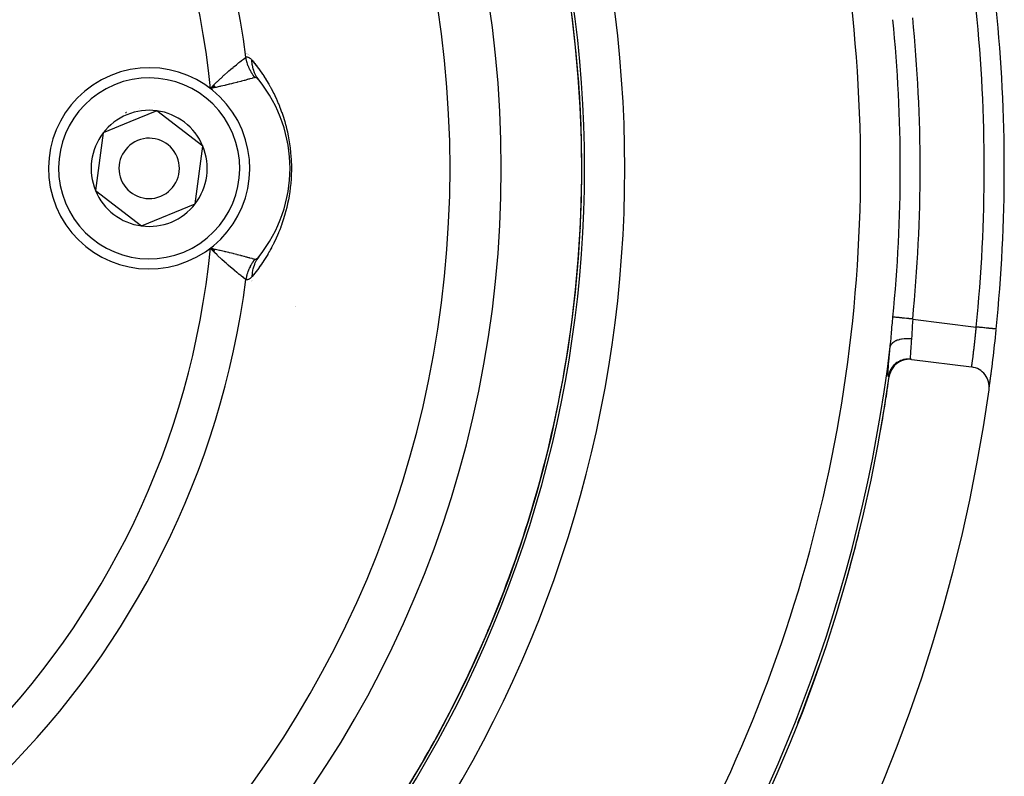
# Model space of a CAD drawing. Units: millimetres. Extents: x 329 to 1123, y -768 to -148.
# Drawn here: x 440 to 489, y -508 to -471 of the extents above; entities that cross this region are included whole.
import ezdxf

# ---------------------------------------------------------------- set-up
doc = ezdxf.new("R2010")
doc.units = ezdxf.units.MM
doc.linetypes.add('DASHED', pattern=[9.652, 8.128, -1.524])
doc.layers.add('nevidi', color=4, linetype='DASHED')

msp = doc.modelspace()

# ---------------------------------------------------------------- linework, layer by layer
at = {"color": 2}
for p, q in [((451.696, -472.534), (451.697, -472.534)), ((451.721, -472.544), (451.722, -472.545)), ((451.746, -472.555), (451.748, -472.556)), ((451.771, -472.566), (451.772, -472.567)), ((451.796, -472.577), (451.797, -472.577)), ((451.82, -472.587), (451.821, -472.588)), ((451.867, -472.607), (451.868, -472.608)), ((451.889, -472.617), (451.89, -472.617)), ((451.931, -472.635), (451.932, -472.635)), ((450.154, -474.125), (449.972, -474.299)), ((450.159, -474.135), (449.972, -474.299)), ((450.165, -474.146), (449.972, -474.299)), ((450.17, -474.156), (449.972, -474.299)), ((450.176, -474.166), (449.972, -474.299)), ((450.181, -474.177), (449.972, -474.299)), ((450.187, -474.187), (449.972, -474.299)), ((450.193, -474.197), (449.972, -474.299)), ((450.198, -474.207), (449.972, -474.299)), ((450.204, -474.218), (449.972, -474.299)), ((450.209, -474.228), (449.972, -474.299)), ((450.215, -474.238), (449.972, -474.299)), ((450.093, -474.274), (450.007, -474.292)), ((447.309, -475.406), (445.975, -475.957)), ((449.598, -477.165), (447.309, -475.406)), ((445.975, -475.957), (444.641, -476.508)), ((444.641, -476.508), (444.262, -479.37)), ((449.218, -480.027), (449.598, -477.165)), ((489.43, -478.267), (489.428, -478.267)), ((444.262, -479.37), (446.55, -481.129)), ((446.55, -481.129), (449.218, -480.027)), ((450.215, -482.296), (449.972, -482.235)), ((450.209, -482.307), (449.972, -482.235)), ((450.204, -482.317), (449.972, -482.235)), ((450.198, -482.327), (449.972, -482.235)), ((450.193, -482.337), (449.972, -482.235)), ((450.187, -482.348), (449.972, -482.235)), ((450.181, -482.358), (449.972, -482.235)), ((450.176, -482.368), (449.972, -482.235)), ((450.17, -482.378), (449.972, -482.235)), ((450.165, -482.389), (449.972, -482.235)), ((450.159, -482.399), (449.972, -482.235)), ((450.154, -482.409), (449.972, -482.235)), ((450.059, -482.326), (449.997, -482.261)), ((452.007, -483.867), (452.006, -483.868)), ((452.031, -483.857), (452.03, -483.858)), ((452.06, -483.845), (452.058, -483.846)), ((489.03, -486.255), (489.029, -486.254)), ((484.776, -487.76), (484.796, -487.763)), ((484.827, -487.766), (484.776, -487.76)), ((484.827, -487.766), (487.804, -488.141))]:
    msp.add_line(p, q, dxfattribs=at)
for points in [[(449.972, -474.299), (450.119, -474.147), (450.149, -474.117)], [(452.392, -473.889), (452.375, -473.869), (452.374, -473.867), (452.355, -473.846), (452.354, -473.845), (452.347, -473.837)], [(449.972, -482.235), (450.093, -482.26), (450.184, -482.28), (450.219, -482.287)], [(452.347, -482.697), (452.349, -482.695), (452.35, -482.694), (452.371, -482.671), (452.372, -482.669), (452.392, -482.645)], [(484.827, -487.766), (484.722, -487.759), (484.72, -487.759), (484.6, -487.764), (484.598, -487.764), (484.479, -487.784), (484.477, -487.784), (484.362, -487.818), (484.36, -487.819), (484.249, -487.867), (484.247, -487.868), (484.144, -487.929), (484.142, -487.93), (484.047, -488.003), (484.045, -488.005), (483.96, -488.089), (483.958, -488.091), (483.883, -488.185), (483.882, -488.187), (483.819, -488.289), (483.818, -488.291), (483.768, -488.401), (483.768, -488.403), (483.732, -488.517), (483.731, -488.519), (483.712, -488.621)]]:
    msp.add_lwpolyline(points, dxfattribs=at)
for centre, radius, start, end in [((409.43, -478.267), 59, 0, 180), ((409.43, -478.267), 55, 0, 180), ((409.43, -478.267), 52.453, 0, 180), ((409.43, -478.267), 80, 0, 5.73007), ((409.43, -478.267), 59.003, 2.91512, 5.72419), ((446.93, -478.267), 5, 112.4483, 292.4483), ((446.93, -478.267), 5, 292.4483, 112.4483), ((446.93, -478.267), 7, 321.2857, 38.7143), ((446.93, -478.267), 3.3, 85.4146, 85.4339), ((446.93, -478.267), 2.887, 112.4483, 142.4483), ((446.93, -478.267), 3, 112.4483, 113.0153), ((446.93, -478.267), 3, 111.8815, 112.4483), ((446.93, -478.267), 2.887, 82.4483, 112.4483), ((446.93, -478.267), 3, 98.906, 98.9648), ((446.93, -478.267), 2.887, 22.4483, 82.4483), ((409.43, -478.267), 59.005, 2.88318, 2.92872), ((446.93, -478.267), 2.887, 142.4483, 202.4483), ((446.93, -478.267), 1.5, 112.4483, 292.4483), ((446.93, -478.267), 1.5, 292.4483, 112.4483), ((446.93, -478.267), 2.887, 322.4483, 22.4483), ((409.43, -478.267), 59.003, 0, 0.36205), ((409.43, -478.267), 59, 180, 0), ((409.43, -478.267), 55, 180, 0), ((409.43, -478.267), 52.453, 180, 0), ((409.43, -478.267), 80, 354.26993, 0), ((446.93, -478.267), 2.887, 202.4483, 262.4483), ((446.93, -478.267), 2.887, 262.4483, 322.4483), ((409.43, -478.267), 59.005, 357.07128, 357.11749), ((409.43, -478.267), 80, 352.1232, 354.23657), ((409.43, -478.267), 59.005, 351.24139, 351.28971), ((487.679, -489.134), 1, 352.094, 82.8192), ((409.43, -478.267), 80, 352.09396, 352.75385), ((409.43, -478.267), 75, 187.93467, 352.06533), ((409.43, -478.267), 80, 187.90604, 352.09396), ((409.43, -478.267), 74.995, 349.63558, 351.82866), ((409.43, -478.267), 59.005, 345.41153, 345.46149), ((409.43, -478.267), 74.995, 343.99036, 346.21882), ((409.43, -478.267), 74.995, 338.42217, 340.77018), ((409.43, -478.267), 59.005, 333.73162, 333.80904)]:
    msp.add_arc(centre, radius, start, end, dxfattribs=at)
at = {"layer": 'nevidi', "color": 7, "linetype": 'Continuous'}
for p, q in [((450.007, -474.292), (449.972, -474.299)), ((449.997, -482.261), (449.972, -482.235)), ((454.19, -485.13), (454.189, -485.13)), ((454.213, -485.121), (454.212, -485.121)), ((484.876, -485.757), (488.035, -486.155)), ((484.351, -487.822), (484.251, -487.864)), ((484.48, -487.784), (484.477, -487.784)), ((484.538, -487.773), (484.481, -487.783))]:
    msp.add_line(p, q, dxfattribs=at)
for points in [[(450.149, -474.117), (450.198, -474.067), (450.297, -473.97), (450.326, -473.942), (450.44, -473.834), (450.474, -473.801), (450.502, -473.775), (450.648, -473.641), (450.673, -473.619), (450.673, -473.618), (450.816, -473.492), (450.839, -473.471), (450.893, -473.424), (450.976, -473.354), (450.997, -473.335), (451.097, -473.251), (451.126, -473.227), (451.147, -473.21), (451.266, -473.112), (451.281, -473.1), (451.284, -473.097), (451.392, -473.011), (451.409, -472.998), (451.441, -472.972), (451.505, -472.922), (451.519, -472.911), (451.574, -472.868), (451.6, -472.848), (451.612, -472.838), (451.678, -472.788), (451.688, -472.78), (451.738, -472.742)], [(451.738, -472.742), (451.758, -472.735), (451.759, -472.735), (451.782, -472.73), (451.783, -472.73), (451.806, -472.73), (451.807, -472.73), (451.831, -472.732), (451.832, -472.733), (451.856, -472.739), (451.857, -472.74), (451.881, -472.749), (451.883, -472.75), (451.907, -472.763), (451.908, -472.764), (451.933, -472.78), (451.934, -472.782), (451.959, -472.801), (451.96, -472.802), (451.985, -472.825), (451.986, -472.827), (452.011, -472.852), (452.013, -472.854), (452.036, -472.881)], [(452.188, -473.751), (452.179, -473.74), (452.149, -473.702), (452.141, -473.692), (452.097, -473.631), (452.09, -473.621), (452.06, -473.577), (452.048, -473.558), (452.045, -473.555), (452.041, -473.548), (452.002, -473.483), (451.995, -473.473), (451.959, -473.407), (451.953, -473.395), (451.945, -473.38), (451.933, -473.356), (451.919, -473.328), (451.914, -473.317), (451.883, -473.248), (451.878, -473.236), (451.852, -473.171), (451.85, -473.166), (451.845, -473.155), (451.842, -473.146), (451.82, -473.084), (451.816, -473.072), (451.794, -473), (451.791, -472.988), (451.782, -472.954), (451.775, -472.928), (451.772, -472.914), (451.769, -472.903), (451.753, -472.829), (451.751, -472.817), (451.738, -472.742), (451.738, -472.742)], [(452.036, -472.881), (452.042, -472.888), (452.046, -472.892), (452.107, -472.968), (452.111, -472.972), (452.173, -473.049), (452.176, -473.053), (452.238, -473.132), (452.241, -473.136), (452.302, -473.217), (452.306, -473.221), (452.367, -473.304), (452.37, -473.308), (452.431, -473.392), (452.435, -473.397), (452.495, -473.483), (452.498, -473.488), (452.559, -473.576), (452.562, -473.581), (452.573, -473.598), (452.622, -473.672), (452.625, -473.677), (452.685, -473.769), (452.688, -473.775), (452.748, -473.869), (452.751, -473.875), (452.81, -473.972), (452.813, -473.978), (452.872, -474.077), (452.875, -474.083), (452.934, -474.186), (452.937, -474.192), (452.995, -474.297), (452.998, -474.303), (453.055, -474.412), (453.058, -474.418), (453.115, -474.53), (453.118, -474.536), (453.175, -474.652), (453.178, -474.658), (453.234, -474.777), (453.237, -474.784), (453.292, -474.907), (453.295, -474.914), (453.349, -475.041), (453.352, -475.048), (453.406, -475.179), (453.409, -475.187), (453.461, -475.321), (453.464, -475.329), (453.514, -475.468), (453.517, -475.476), (453.567, -475.619), (453.569, -475.627), (453.617, -475.775), (453.62, -475.783), (453.666, -475.936), (453.668, -475.945), (453.712, -476.104), (453.715, -476.113), (453.757, -476.277), (453.759, -476.287), (453.799, -476.458), (453.802, -476.468), (453.839, -476.646), (453.841, -476.657), (453.875, -476.841), (453.877, -476.852), (453.907, -477.041), (453.909, -477.052), (453.935, -477.248), (453.937, -477.259), (453.959, -477.461), (453.96, -477.472), (453.977, -477.678), (453.978, -477.69), (453.985, -477.81), (453.99, -477.898), (453.99, -477.91), (453.997, -478.119), (453.997, -478.131), (453.998, -478.267)], [(452.392, -473.889), (452.29, -473.747), (452.288, -473.743), (452.273, -473.719), (452.186, -473.553), (452.184, -473.549), (452.173, -473.523), (452.108, -473.346), (452.107, -473.342), (452.099, -473.314), (452.058, -473.128), (452.057, -473.124), (452.053, -473.095), (452.036, -472.903), (452.036, -472.898), (452.036, -472.881)], [(452.188, -473.751), (452.156, -473.76), (452.141, -473.764), (452.13, -473.767), (452.056, -473.788), (452.049, -473.79), (452.042, -473.792), (451.949, -473.817), (451.933, -473.822), (451.907, -473.829), (451.865, -473.84), (451.822, -473.852), (451.803, -473.857), (451.731, -473.877), (451.677, -473.891), (451.655, -473.897), (451.523, -473.932), (451.515, -473.934), (451.491, -473.941), (451.336, -473.981), (451.309, -473.988), (451.286, -473.994), (451.143, -474.03), (451.114, -474.037), (451.023, -474.06), (450.937, -474.081), (450.907, -474.089), (450.735, -474.13), (450.719, -474.134), (450.687, -474.141), (450.49, -474.187), (450.458, -474.194), (450.424, -474.202), (450.365, -474.215), (450.254, -474.24), (450.22, -474.247), (450.093, -474.274)], [(452.347, -473.837), (452.335, -473.825), (452.334, -473.824), (452.316, -473.807), (452.315, -473.806), (452.298, -473.791), (452.297, -473.79), (452.28, -473.777), (452.279, -473.777), (452.263, -473.766), (452.262, -473.766), (452.246, -473.758), (452.245, -473.758), (452.238, -473.755), (452.23, -473.752), (452.229, -473.752), (452.215, -473.749), (452.214, -473.749), (452.201, -473.749), (452.2, -473.749), (452.188, -473.751)], [(453.998, -478.267), (453.998, -478.342), (453.998, -478.354), (453.993, -478.566), (453.992, -478.578), (453.985, -478.725), (453.982, -478.788), (453.981, -478.8), (453.965, -479.006), (453.964, -479.018), (453.943, -479.22), (453.942, -479.231), (453.917, -479.428), (453.915, -479.439), (453.886, -479.632), (453.884, -479.642), (453.851, -479.828), (453.849, -479.838), (453.812, -480.017), (453.81, -480.027), (453.771, -480.2), (453.769, -480.209), (453.727, -480.377), (453.724, -480.386), (453.68, -480.548), (453.678, -480.557), (453.631, -480.713), (453.629, -480.722), (453.581, -480.873), (453.578, -480.882), (453.528, -481.027), (453.526, -481.035), (453.475, -481.176), (453.472, -481.183), (453.42, -481.319), (453.417, -481.327), (453.364, -481.458), (453.361, -481.465), (453.307, -481.592), (453.304, -481.599), (453.249, -481.723), (453.246, -481.73), (453.191, -481.85), (453.187, -481.856), (453.131, -481.973), (453.128, -481.979), (453.071, -482.093), (453.067, -482.099), (453.01, -482.209), (453.006, -482.215), (452.948, -482.323), (452.945, -482.329), (452.886, -482.433), (452.883, -482.439), (452.823, -482.54), (452.82, -482.546), (452.76, -482.645), (452.757, -482.65), (452.697, -482.747), (452.694, -482.752), (452.633, -482.846), (452.63, -482.851), (452.573, -482.936), (452.569, -482.942), (452.566, -482.947), (452.505, -483.036), (452.502, -483.041), (452.441, -483.129), (452.437, -483.133), (452.376, -483.218), (452.373, -483.223), (452.311, -483.306), (452.308, -483.311), (452.246, -483.392), (452.242, -483.396), (452.181, -483.476), (452.177, -483.48), (452.115, -483.558), (452.111, -483.562), (452.049, -483.638), (452.046, -483.642), (452.036, -483.654)], [(451.738, -483.792), (451.714, -483.774), (451.697, -483.761), (451.688, -483.754), (451.624, -483.705), (451.623, -483.704), (451.612, -483.696), (451.533, -483.635), (451.519, -483.624), (451.502, -483.61), (451.425, -483.55), (451.409, -483.537), (451.353, -483.492), (451.303, -483.452), (451.284, -483.437), (451.179, -483.351), (451.167, -483.341), (451.147, -483.325), (451.019, -483.218), (450.997, -483.2), (450.983, -483.187), (450.861, -483.083), (450.839, -483.063), (450.769, -483.002), (450.697, -482.938), (450.673, -482.917), (450.541, -482.796), (450.526, -482.782), (450.501, -482.759), (450.351, -482.617), (450.326, -482.593), (450.303, -482.57), (450.174, -482.444), (450.149, -482.418), (450.059, -482.326)], [(450.219, -482.287), (450.365, -482.319), (450.424, -482.333), (450.425, -482.333), (450.458, -482.34), (450.656, -482.386), (450.688, -482.393), (450.735, -482.404), (450.877, -482.439), (450.907, -482.446), (451.023, -482.474), (451.086, -482.49), (451.114, -482.497), (451.283, -482.54), (451.286, -482.541), (451.309, -482.547), (451.466, -482.588), (451.491, -482.594), (451.523, -482.603), (451.633, -482.632), (451.655, -482.638), (451.731, -482.658), (451.783, -482.672), (451.803, -482.677), (451.865, -482.694), (451.907, -482.706), (451.916, -482.708), (451.933, -482.713), (452.028, -482.739), (452.042, -482.743), (452.049, -482.745), (452.119, -482.764), (452.13, -482.767), (452.156, -482.775), (452.188, -482.784)], [(452.188, -482.784), (452.188, -482.784), (452.141, -482.843), (452.134, -482.853), (452.09, -482.914), (452.083, -482.924), (452.075, -482.935), (452.06, -482.957), (452.041, -482.987), (452.034, -482.997), (451.995, -483.062), (451.989, -483.073), (451.957, -483.13), (451.953, -483.139), (451.947, -483.15), (451.945, -483.155), (451.914, -483.218), (451.908, -483.229), (451.878, -483.298), (451.873, -483.309), (451.862, -483.338), (451.852, -483.363), (451.845, -483.38), (451.841, -483.391), (451.816, -483.463), (451.813, -483.475), (451.791, -483.547), (451.789, -483.555), (451.788, -483.559), (451.782, -483.581), (451.769, -483.632), (451.766, -483.644), (451.751, -483.718), (451.749, -483.73), (451.74, -483.778), (451.738, -483.792)], [(452.392, -482.645), (452.383, -482.656), (452.379, -482.662), (452.273, -482.816), (452.26, -482.838), (452.256, -482.844), (452.173, -483.011), (452.162, -483.036), (452.16, -483.042), (452.099, -483.221), (452.092, -483.246), (452.09, -483.253), (452.053, -483.44), (452.049, -483.467), (452.048, -483.474), (452.036, -483.654)], [(452.188, -482.784), (452.2, -482.786), (452.201, -482.786), (452.216, -482.785)], [(452.217, -482.785), (452.232, -482.782), (452.233, -482.782), (452.238, -482.78), (452.249, -482.775), (452.25, -482.775), (452.268, -482.765)], [(452.269, -482.764), (452.287, -482.752), (452.288, -482.751), (452.307, -482.736), (452.308, -482.735), (452.327, -482.717), (452.328, -482.716), (452.347, -482.697)], [(452.036, -483.654), (452.012, -483.681), (452.01, -483.683), (451.983, -483.711), (451.981, -483.713), (451.954, -483.737), (451.952, -483.739), (451.925, -483.759), (451.924, -483.76), (451.897, -483.777), (451.895, -483.778), (451.869, -483.791), (451.868, -483.791), (451.842, -483.8), (451.84, -483.8), (451.815, -483.804), (451.813, -483.805), (451.788, -483.805), (451.787, -483.805), (451.762, -483.801), (451.761, -483.8), (451.738, -483.792)], [(483.762, -487.123), (483.78, -486.939), (483.783, -486.907), (483.787, -486.867), (483.802, -486.701), (483.805, -486.667), (483.823, -486.454), (483.826, -486.42), (483.837, -486.284), (483.845, -486.201), (483.848, -486.165), (483.868, -485.941), (483.871, -485.905), (483.893, -485.679), (483.895, -485.659)], [(484.876, -485.757), (484.832, -485.752), (484.789, -485.748), (484.782, -485.747), (484.702, -485.74), (484.68, -485.737), (484.673, -485.737), (484.575, -485.727), (484.574, -485.727), (484.567, -485.726), (484.471, -485.717), (484.465, -485.716), (484.454, -485.715), (484.374, -485.707), (484.368, -485.706), (484.339, -485.703), (484.282, -485.698), (484.277, -485.697), (484.234, -485.693), (484.198, -485.689), (484.193, -485.689), (484.14, -485.684), (484.122, -485.682), (484.117, -485.681), (484.058, -485.676), (484.055, -485.675), (484.051, -485.675), (483.998, -485.67), (483.995, -485.669), (483.991, -485.669), (483.952, -485.665), (483.949, -485.665), (483.939, -485.664), (483.917, -485.662), (483.915, -485.661), (483.903, -485.66), (483.895, -485.659)], [(484.876, -485.757), (484.865, -485.898), (484.863, -485.923), (484.862, -485.944), (484.854, -486.074), (484.852, -486.099), (484.846, -486.209), (484.844, -486.248), (484.843, -486.272), (484.837, -486.417), (484.836, -486.44), (484.834, -486.466), (484.828, -486.58), (484.827, -486.602), (484.82, -486.71), (484.817, -486.738), (484.816, -486.749)], [(487.804, -488.141), (487.804, -488.138), (487.805, -488.137), (487.807, -488.124), (487.807, -488.122), (487.807, -488.118), (487.811, -488.091), (487.812, -488.086), (487.814, -488.071), (487.818, -488.047), (487.819, -488.04), (487.826, -487.989), (487.827, -487.983), (487.827, -487.98), (487.836, -487.918), (487.837, -487.908), (487.843, -487.863), (487.847, -487.835), (487.849, -487.823), (487.86, -487.739), (487.862, -487.726), (487.864, -487.712), (487.874, -487.633), (487.876, -487.618), (487.887, -487.533), (487.889, -487.516), (487.891, -487.5), (487.905, -487.389), (487.907, -487.371), (487.912, -487.329), (487.922, -487.253), (487.924, -487.234), (487.938, -487.109), (487.939, -487.103), (487.941, -487.09), (487.955, -486.959), (487.958, -486.939), (487.966, -486.861), (487.972, -486.803), (487.974, -486.782), (487.989, -486.641), (487.991, -486.62), (487.993, -486.606), (488.005, -486.477), (488.007, -486.456), (488.018, -486.342), (488.021, -486.311), (488.023, -486.289), (488.035, -486.155)], [(489.029, -486.254), (489.026, -486.254), (489.023, -486.254), (489.013, -486.253), (489.006, -486.252), (488.999, -486.252), (488.979, -486.25), (488.967, -486.248), (488.958, -486.247), (488.929, -486.244), (488.913, -486.243), (488.9, -486.242), (488.862, -486.238), (488.842, -486.236), (488.826, -486.234), (488.78, -486.23), (488.758, -486.227), (488.739, -486.225), (488.685, -486.22), (488.66, -486.217), (488.638, -486.215), (488.579, -486.209), (488.551, -486.207), (488.528, -486.204), (488.462, -486.198), (488.433, -486.195), (488.408, -486.192), (488.338, -486.185), (488.308, -486.182), (488.282, -486.18), (488.209, -486.172), (488.178, -486.169), (488.151, -486.166), (488.076, -486.159), (488.045, -486.156), (488.035, -486.155)], [(484.816, -486.749), (484.721, -486.742), (484.712, -486.741), (484.705, -486.741), (484.702, -486.741), (484.592, -486.739), (484.59, -486.739), (484.585, -486.739), (484.572, -486.739), (484.475, -486.744), (484.467, -486.744), (484.463, -486.744), (484.446, -486.746), (484.361, -486.755), (484.354, -486.756), (484.341, -486.758), (484.324, -486.761), (484.253, -486.774), (484.246, -486.776), (484.225, -486.781), (484.21, -486.784), (484.152, -486.8), (484.146, -486.802), (484.119, -486.811), (484.105, -486.816), (484.061, -486.833), (484.055, -486.835), (484.024, -486.849), (484.012, -486.855), (483.98, -486.871), (483.975, -486.874), (483.942, -486.894), (483.932, -486.9), (483.91, -486.916), (483.906, -486.919), (483.874, -486.944), (483.865, -486.952), (483.852, -486.964), (483.849, -486.968), (483.82, -487), (483.814, -487.008), (483.808, -487.017), (483.805, -487.021), (483.783, -487.06), (483.779, -487.068), (483.777, -487.073), (483.775, -487.077), (483.762, -487.123), (483.762, -487.123)], [(484.816, -486.749), (484.808, -486.852), (484.806, -486.87), (484.801, -486.936), (484.797, -486.986), (484.795, -487.003), (484.786, -487.112), (484.785, -487.128), (484.784, -487.142), (484.778, -487.228), (484.777, -487.243), (484.771, -487.322), (484.77, -487.335), (484.77, -487.348), (484.765, -487.431), (484.764, -487.442), (484.762, -487.475), (484.76, -487.516), (484.76, -487.526), (484.758, -487.588), (484.758, -487.596), (484.758, -487.597), (484.758, -487.648), (484.758, -487.655), (484.759, -487.686), (484.759, -487.696), (484.759, -487.701), (484.763, -487.731), (484.763, -487.734), (484.765, -487.74), (484.768, -487.752), (484.769, -487.754), (484.776, -487.76)], [(483.661, -488.614), (483.655, -488.608), (483.655, -488.606), (483.65, -488.582), (483.65, -488.577), (483.648, -488.536), (483.648, -488.529), (483.649, -488.471), (483.649, -488.461), (483.652, -488.387), (483.653, -488.375), (483.658, -488.285), (483.659, -488.27), (483.667, -488.164), (483.668, -488.147), (483.678, -488.026), (483.679, -488.008), (483.691, -487.873), (483.693, -487.852), (483.706, -487.705), (483.708, -487.682), (483.712, -487.645), (483.723, -487.523), (483.726, -487.498), (483.742, -487.327), (483.745, -487.301), (483.762, -487.123)], [(484.776, -487.76), (484.774, -487.76), (484.674, -487.752), (484.671, -487.752), (484.661, -487.752), (484.642, -487.752), (484.552, -487.757), (484.549, -487.757), (484.528, -487.76), (484.51, -487.762), (484.431, -487.777), (484.428, -487.777), (484.398, -487.785), (484.381, -487.789), (484.313, -487.811), (484.311, -487.812), (484.273, -487.827), (484.256, -487.834), (484.201, -487.859), (484.198, -487.861), (484.154, -487.885), (484.138, -487.894), (484.095, -487.921), (484.093, -487.923), (484.043, -487.958), (484.029, -487.97), (483.998, -487.995), (483.996, -487.997), (483.944, -488.046), (483.931, -488.059), (483.91, -488.081), (483.909, -488.083), (483.857, -488.145), (483.845, -488.16), (483.834, -488.176), (483.832, -488.178), (483.783, -488.256), (483.774, -488.272), (483.77, -488.281), (483.768, -488.283), (483.725, -488.375), (483.719, -488.392), (483.718, -488.392), (483.718, -488.394), (483.684, -488.501), (483.682, -488.508), (483.681, -488.511), (483.679, -488.519), (483.661, -488.614)], [(484.246, -487.867), (484.244, -487.868), (484.145, -487.925), (484.14, -487.929), (484.138, -487.93), (484.048, -487.999), (484.043, -488.003), (484.041, -488.005), (483.96, -488.084), (483.956, -488.089), (483.955, -488.091), (483.884, -488.18), (483.881, -488.185), (483.879, -488.187), (483.82, -488.284), (483.817, -488.289), (483.815, -488.292), (483.768, -488.395), (483.766, -488.4)], [(484.247, -487.867), (484.242, -487.87), (484.144, -487.927), (484.142, -487.929)], [(484.358, -487.819), (484.356, -487.82), (484.355, -487.82)], [(483.884, -488.183), (483.882, -488.185), (483.882, -488.186)], [(484.047, -488.001), (484.045, -488.003), (484.04, -488.007), (483.96, -488.087), (483.958, -488.089)], [(483.709, -488.62), (483.688, -488.618), (483.685, -488.617), (483.664, -488.615), (483.661, -488.614)], [(483.731, -488.515), (483.73, -488.517), (483.729, -488.523), (483.712, -488.611)], [(483.765, -488.403), (483.73, -488.511), (483.729, -488.517), (483.728, -488.519), (483.715, -488.585)]]:
    msp.add_lwpolyline(points, dxfattribs=at)
for centre, radius, start, end in [((409.43, -478.267), 42.668, 7.4402, 82.5598), ((409.43, -478.267), 72.859, 0, 34.59788), ((409.43, -478.267), 40.736, 5.5901, 84.4099), ((409.43, -478.267), 61.141, 0, 32.89655), ((409.43, -478.267), 59.002, 0, 32.89655), ((409.43, -478.267), 59.142, 0, 32.89655), ((409.43, -478.267), 79, 0, 5.73007), ((409.43, -478.267), 74.831, 0, 5.66916), ((409.43, -478.267), 75.817, 0, 5.66916), ((446.93, -478.267), 4.5, 112.4483, 292.4483), ((446.93, -478.267), 4.5, 292.4483, 112.4483), ((409.43, -478.267), 59.142, 327.10345, 0), ((409.43, -478.267), 61.141, 327.10345, 0), ((409.43, -478.267), 59.002, 342.64697, 0), ((409.43, -478.267), 72.859, 325.40212, 0), ((409.43, -478.267), 74.831, 354.33084, 0), ((409.43, -478.267), 75.817, 354.33084, 0), ((409.43, -478.267), 79, 354.26993, 0), ((409.43, -478.267), 40.736, 275.5901, 354.4099), ((409.43, -478.267), 42.668, 277.4402, 352.5598), ((409.43, -478.267), 74.858, 325.40212, 353.20561), ((409.43, -478.267), 74.998, 351.27408, 351.44821), ((409.43, -478.267), 59.002, 337.05878, 342.64278), ((409.43, -478.267), 74.998, 345.7153, 345.83103), ((409.43, -478.267), 59.002, 327.10345, 337.05585), ((409.43, -478.267), 74.998, 340.12641, 340.21398)]:
    msp.add_arc(centre, radius, start, end, dxfattribs=at)

doc.saveas('drawing.dxf')
